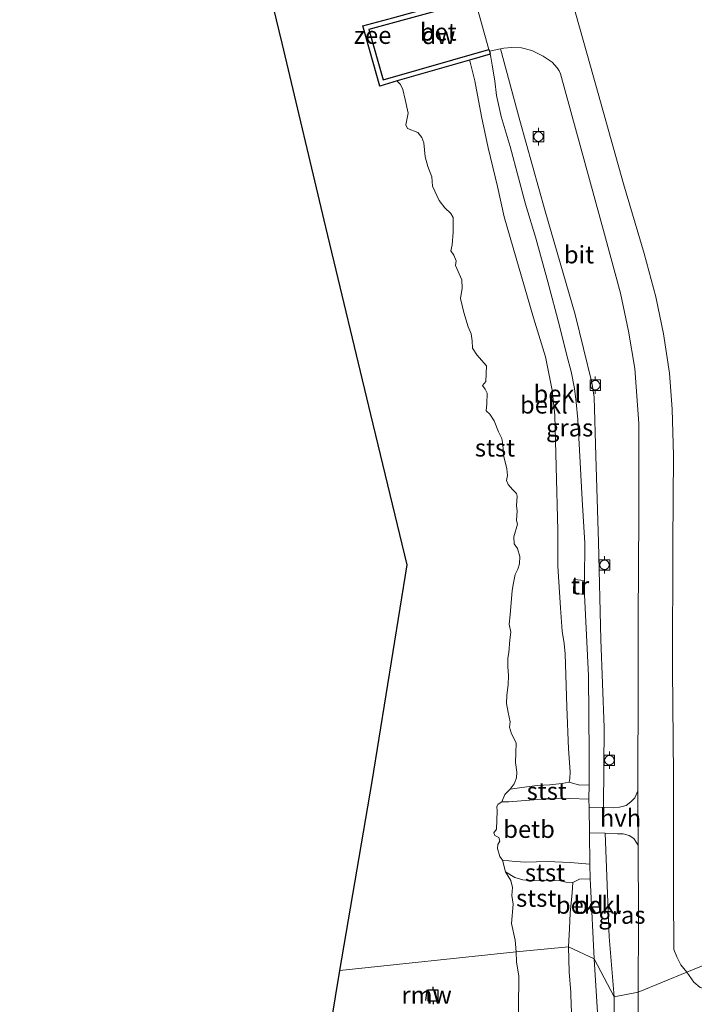
# Model space of a CAD drawing. Units: metres. Extents: x 149996 to 160007, y 562498 to 568751.
# Drawn here: x 151462 to 151559, y 565335 to 565476 of the extents above; entities that cross this region are included whole.
import ezdxf
from ezdxf.enums import TextEntityAlignment as Align

# ---------------------------------------------------------------- set-up
doc = ezdxf.new("R2010")
doc.units = ezdxf.units.M
doc.layers.get('0').update_dxf_attribs({"lineweight": 25})
for name, color, linetype in [('B-ME-GC-DAMWAND-GV-B6', 10, 'Continuous'), ('B-ME-KG-KADASTRAAL-OPNAMEDTMGRENS-L-B1', 10, 'Continuous'), ('B-ME-KW-REMMINGWERK-L-B1', 10, 'Continuous'), ('B-ME-VV-AFMEERCONSTRUCTIE-S-B1', 10, 'Continuous')]:
    doc.layers.add(name, color=color, linetype=linetype)
for name, color, linetype, lineweight in [('B-ME-GW-KRUINLIJN-L-B1', 93, 'Continuous', 18), ('B-ME-GW-TEENLIJN-L-B1', 93, 'Continuous', 18), ('B-ME-IE-GRASLAND-GV-B6', 93, 'Continuous', 18), ('B-ME-IE-GRONDWERKLIJN-GROND_INGERICHT-GV-B6', 253, 'Continuous', 18), ('B-ME-IE-HULPGEOMETRIE-L-B1', 53, 'Continuous', 18), ('B-ME-OB-BEKLEDING-GV-B6', 253, 'Continuous', 18), ('B-ME-OB-WATERLIJN-L-B1', 133, 'OB-WATERLIJN', 18), ('B-ME-OG-BEBOUWING-GV-B6', 173, 'Continuous', 18), ('B-ME-OG-WATER-GV-B6', 153, 'Continuous', 18), ('B-ME-VH-VERH_SOORT-BETON-OVERIG-GV-B6', 8, 'IE-TERREINAFSCHEIDING-NATUURLIJK-HOUTWAL', 18), ('B-ME-VH-VERH_SOORT-BITUMEN-GV-B6', 8, 'IE-TERREINAFSCHEIDING-NATUURLIJK-HOUTWAL', 18), ('B-ME-VH-VERH_SOORT-HALF_VERHARDING-GV-B6', 8, 'IE-TERREINAFSCHEIDING-NATUURLIJK-HOUTWAL', 18), ('B-ME-VV-BOLDER-S-B1', 213, 'Continuous', 18)]:
    doc.layers.add(name, color=color, linetype=linetype, lineweight=lineweight)
doc.styles.add('NLCS-ISO', font='NLCS-ISO.TTF')
doc.linetypes.add('IE-TERREINAFSCHEIDING-NATUURLIJK-HOUTWAL', pattern='A,7,-1.5,[67,NLCS.SHX,S=0.75,R=45,X=0,Y=0],-1.5,7,-1.5,[70,NLCS.SHX,S=0.75,R=0,X=0,Y=0],-1.5', length=20)
doc.linetypes.add('OB-WATERLIJN', pattern='A,10,[32,NLCS.SHX,S=2,R=0,X=0,Y=0],-12', length=22)

# ---------------------------------------------------------------- blocks, each defined once
blk = doc.blocks.new('meerpaal')
for p, q in [((-0.75, 0), (-1.25, 0)), ((0.75, 0.75), (-0.75, 0.75)), ((-0.75, 0.75), (-0.75, -0.75)), ((0.75, -0.75), (0.75, 0.75)), ((0.75, 0), (1.25, 0)), ((-0.75, -0.75), (0.75, -0.75))]:
    blk.add_line(p, q)
blk = doc.blocks.new('bolder')
for p, q in [((-0.75, 0), (-1.25, 0)), ((-0.75, 0.75), (-0.75, -0.75)), ((0.75, 0.75), (-0.75, 0.75)), ((0.75, -0.75), (0.75, 0.75)), ((0.75, 0), (1.25, 0)), ((-0.75, -0.75), (0.75, -0.75))]:
    blk.add_line(p, q)
blk.add_circle((0, 0), 0.673)

msp = doc.modelspace()

# ---------------------------------------------------------------- linework, layer by layer
at = {"layer": 'B-ME-GC-DAMWAND-GV-B6'}
msp.add_polyline3d([(151527.198, 565479.057, 2.075), (151511.977, 565474.9, 1.987), (151514.021, 565467.648, 1.964), (151529.191, 565472.027, 2.076), (151529.254, 565471.763, 2.076), (151529.354, 565471.348, 2.076), (151526.4018, 565470.4952, 1.329), (151516.0358, 565467.5013, -0.9), (151513.538, 565466.78, -0.9), (151511.111, 565475.389, -0.9), (151515.4247, 565476.5672, -0.9), (151524.3914, 565479.0161, 1.059), (151527.014, 565479.732, 2.075), (151527.137, 565479.28, 2.075), (151527.198, 565479.057, 2.075)], dxfattribs=at)
at = {"layer": 'B-ME-GW-KRUINLIJN-L-B1'}
for p, q in [((151543.74, 565352.28, 2.053), (151543.706, 565353.165, 2.051)), ((151544.26, 565341.707, 2.06), (151543.74, 565352.28, 2.053))]:
    msp.add_line(p, q, dxfattribs=at)
for points in [[(151542.857, 565395.915, 2.129), (151542.937, 565401.245, 2.219), (151542.55, 565407.511, 2.194), (151542.056, 565416.348, 2.09), (151541.911, 565418.968, 2.059), (151541.698, 565421.488, 2.099), (151541.424, 565423.433, 2.08), (151540.978, 565425.871, 2.027), (151540.323, 565428.165, 2.029), (151539.302, 565432.415, 2.057), (151537.635, 565438.704, 2.091), (151535.905, 565444.976, 2.144), (151534.412, 565449.843, 2.062), (151533.431, 565453.633, 2.039), (151532.234, 565458.128, 2.064), (151530.918, 565462.391, 2.042), (151530.278, 565465.417, 2.035), (151530.026, 565467.535, 2.049), (151529.645, 565469.766, 2.055), (151529.431, 565470.909, 2.015), (151529.354, 565471.348, 2.076)], [(151542.862, 565393.894, 2.148), (151543.459, 565382.268, 2.12), (151543.524, 565371.021, 2.07)], [(151543.706, 565353.165, 2.051), (151543.626, 565355.251, 1.968), (151543.577, 565359.72, 2.013), (151543.537, 565363.321, 1.99), (151543.497, 565364.563, 1.946), (151543.558, 565366.611, 2.055), (151543.524, 565371.021, 2.07)], [(151539.685, 565296.721, 2.227), (151540.962, 565302.514, 2.16), (151542.382, 565309.596, 2.16), (151544.277, 565316.642, 2.147), (151544.896, 565323.009, 2.147), (151544.872, 565331.691, 2.137), (151544.26, 565341.707, 2.06)]]:
    msp.add_polyline3d(points, dxfattribs=at)
at = {"layer": 'B-ME-GW-TEENLIJN-L-B1'}
for points in [[(151526.4018, 565470.4952, 1.329), (151526.4804, 565470.1897, 1.3286), (151527.1712, 565467.5041, 1.1971), (151528.1092, 565462.4237, 0.9883), (151529.0943, 565457.9018, 0.8041), (151530.4311, 565452.388, 0.7454), (151531.3563, 565448.0413, 0.7405), (151535.5807, 565433.5478, 0.6915), (151537.2713, 565427.9622, 0.6615), (151538.2318, 565423.1889, 0.6817), (151538.6073, 565419.5808, 0.5838), (151538.82, 565412.2625, 0.5495), (151539.0679, 565403.0676, 0.3269), (151539.043, 565399.9761, 0.332), (151539.0692, 565397.9821, 0.3171), (151539.4156, 565391.9749, 0.4569), (151539.6943, 565388.6525, 0.5054), (151539.9711, 565386.8721, 0.5544), (151540.1182, 565385.3917, 0.6523), (151540.3306, 565377.8216, 0.7062), (151540.5993, 565371.8057, 0.7258), (151540.8218, 565368.502, 0.7454), (151540.7533, 565367.5319, 0.7601), (151540.6573, 565366.9808, 0.8841), (151539.6295, 565366.8003, 0.7748), (151537.8929, 565366.6263, 0.7307), (151536.1104, 565366.511, 0.4165), (151534.6022, 565366.3161, -0.0087), (151533.5618, 565366.1779, -0.4793), (151532.2381, 565365.9903, -0.9)], [(151531.5707, 565354.1382, -0.9), (151532.9007, 565353.3394, -0.7604), (151534.0467, 565353.0177, -0.3804), (151535.3767, 565352.8516, -0.307), (151537.368, 565352.9814, 0.4324), (151538.3405, 565352.9035, 0.5793), (151539.491, 565352.842, 0.834), (151540.1939, 565352.6728, 0.8437), (151541.2034, 565352.6301, 0.9621)], [(151541.2034, 565352.6301, 0.9621), (151541.0921, 565351.1473, 0.878), (151540.8394, 565348.2247, 0.8242), (151540.7106, 565346.0235, 0.736), (151540.5903, 565343.4054, 0.736)], [(151540.5903, 565343.4054, 0.736), (151540.6629, 565339.8308, 0.545), (151540.8977, 565336.8755, 0.5205), (151540.949, 565334.8947, 0.5548), (151541.2127, 565331.6737, 0.6234), (151541.3106, 565329.786, 0.6724), (151541.359, 565328.5535, 0.6185), (151541.4123, 565326.8365, 0.5744), (151541.4501, 565324.7914, 0.6185), (151541.367, 565323.1704, 0.6038), (151540.958, 565321.5958, 0.5842), (151539.7598, 565317.3049, 0.1581), (151539.0319, 565315.556, 0.1337), (151538.5475, 565314.1541, 0.2071), (151538.1056, 565312.0851, 0.2169), (151537.786, 565310.8274, 0.1434), (151537.3939, 565309.6926, 0.0847), (151536.2516, 565305.9629, -0.3169), (151535.5946, 565304.2527, -0.361)]]:
    msp.add_polyline3d(points, dxfattribs=at)
at = {"layer": 'B-ME-IE-GRASLAND-GV-B6'}
for points in [[(151530.82, 565472.108, 2.105), (151531.312, 565472.203, 2.107), (151532.397, 565472.292, 2.081), (151533.838, 565472.256, 2.113), (151535.338, 565471.884, 2.183), (151536.955, 565471.055, 2.217), (151538.223, 565470.219, 2.22), (151538.944, 565469.404, 2.238), (151539.245, 565468.968, 2.238), (151539.44, 565468.526, 2.14), (151545.732, 565445.533, 2.223), (151548.032, 565437.102, 2.247), (151549.165, 565431.655, 2.297), (151550.072, 565426.297, 2.297), (151550.668, 565418.399, 2.293), (151550.637, 565405.228, 2.383), (151550.576, 565390.426, 2.568), (151550.566, 565379.665, 2.543), (151550.527, 565367.877, 2.557), (151550.536, 565365.78, 2.531), (151550.352, 565365.42, 2.534), (151550.08, 565364.765, 2.527), (151549.499, 565364.177, 2.517), (151548.856, 565363.682, 2.471), (151547.903, 565363.402, 2.386), (151546.983, 565363.324, 2.307), (151545.593, 565363.411, 2.306), (151545.685, 565374.861, 2.367), (151545.219, 565387.437, 2.359), (151544.884, 565401.397, 2.359), (151544.496, 565413.777, 2.333), (151544.256, 565422.198, 2.301), (151543.94, 565424.277, 2.296), (151541.548, 565434.037, 2.207), (151537.248, 565448.819, 2.215), (151533.594, 565461.821, 2.071), (151530.82, 565472.108, 2.105)], [(151547.136, 565336.229, 2.237), (151546.386, 565344.814, 2.367), (151545.843, 565359.694, 2.309), (151547.607, 565359.622, 2.321), (151548.436, 565359.578, 2.404), (151549.275, 565359.354, 2.472), (151549.925, 565358.91, 2.514), (151550.382, 565358.27, 2.506), (151550.572, 565357.962, 2.503), (151550.62, 565347.33, 2.516), (151550.573, 565336.914, 2.51), (151547.136, 565336.229, 2.237)], [(151547.1, 565328.82, 2.462), (151547.136, 565336.229, 2.237), (151550.573, 565336.914, 2.51), (151550.548, 565328.392, 2.6)]]:
    msp.add_polyline3d(points, dxfattribs=at)
at = {"layer": 'B-ME-IE-GRONDWERKLIJN-GROND_INGERICHT-GV-B6'}
for points in [[(151631.474, 565370.094, 2.526), (151557.513, 565339.786, 2.537), (151556.661, 565340.837, 2.547), (151556.1, 565341.98, 2.616), (151555.679, 565342.998, 2.623), (151555.615, 565351.201, 2.592), (151555.61, 565367.96, 2.595), (151555.476, 565383.203, 2.538), (151555.548, 565401.269, 2.49), (151555.622, 565413.814, 2.403), (151555.455, 565420.443, 2.383), (151555.045, 565425.605, 2.337), (151554.203, 565431.272, 2.31), (151553.104, 565436.587, 2.253), (151551.401, 565442.762, 2.217), (151548.451, 565452.754, 2.223), (151543.738, 565469.63, 2.183), (151536.464, 565495.404, 2.193)], [(151559.426, 565337.568, 2.612), (151558.539, 565338.333, 2.611), (151557.513, 565339.786, 2.537), (151631.474, 565370.094, 2.526)]]:
    msp.add_polyline3d(points, dxfattribs=at)
at = {"layer": 'B-ME-IE-HULPGEOMETRIE-L-B1'}
msp.add_polyline3d([(151951.4954, 565696.0256, -0.9), (151943.4171, 565685.7908, -0.9), (151710.3687, 565390.5298, 0.0554), (151708.626, 565387.6412, 0.3738), (151706.777, 565382.019, 1.83), (151698.122, 565389.427, 1.94), (151660.449, 565376.21, 2.652), (151653.021, 565372.891, 2.52), (151635.099, 565380.797, 2.555), (151630.31, 565381.436, 3.923), (151630.799, 565377.208, 3.961), (151631.474, 565370.094, 2.526), (151557.513, 565339.786, 2.537), (151550.573, 565336.914, 2.51), (151547.136, 565336.229, 2.237), (151544.26, 565341.707, 2.06), (151540.5903, 565343.4054, 0.736), (151533.0689, 565342.6791, -0.9), (151507.824, 565340.011, -0.9)], dxfattribs=at)
at = {"layer": 'B-ME-KG-KADASTRAAL-OPNAMEDTMGRENS-L-B1'}
for points in [[(151507.824, 565340.011, -0.9), (151512.464, 565367.108, -0.9), (151517.444, 565398.175, -0.9), (151512.243, 565419.7, -0.9), (151505.797, 565446.569, -0.9), (151499.567, 565472.907, -0.9), (151487.993, 565520.542, -0.9), (151482.217, 565544.092, -0.9), (151475.586, 565571.294, -0.9), (151468.988, 565599.409, -0.9), (151462.419, 565627.23, -0.9)], [(151438.074, 565336.024, -0.9), (151461.484, 565305.579, -0.9), (151503.404, 565313.289, -0.9), (151507.824, 565340.011, -0.9)]]:
    msp.add_polyline3d(points, dxfattribs=at)
at = {"layer": 'B-ME-KW-REMMINGWERK-L-B1'}
msp.add_line((151520.145, 565335.735, 4.166), (151520.349, 565337.257, 4.082), dxfattribs=at)
at = {"layer": 'B-ME-OB-BEKLEDING-GV-B6'}
for points in [[(151543.497, 565364.563, 1.946), (151543.558, 565366.611, 2.055), (151543.524, 565371.021, 2.07), (151543.459, 565382.268, 2.12), (151542.862, 565393.894, 2.148), (151542.857, 565395.915, 2.129), (151542.937, 565401.245, 2.219), (151542.55, 565407.511, 2.194), (151542.056, 565416.348, 2.09), (151541.911, 565418.968, 2.059), (151541.698, 565421.488, 2.099), (151541.424, 565423.433, 2.08), (151540.978, 565425.871, 2.027), (151540.323, 565428.165, 2.029), (151539.302, 565432.415, 2.057), (151537.635, 565438.704, 2.091), (151535.905, 565444.976, 2.144), (151534.412, 565449.843, 2.062), (151533.431, 565453.633, 2.039), (151532.234, 565458.128, 2.064), (151530.918, 565462.391, 2.042), (151530.278, 565465.417, 2.035), (151530.026, 565467.535, 2.049), (151529.645, 565469.766, 2.055), (151529.431, 565470.909, 2.015), (151529.354, 565471.348, 2.076), (151529.254, 565471.763, 2.076), (151530.82, 565472.108, 2.105), (151533.594, 565461.821, 2.071), (151537.248, 565448.819, 2.215), (151541.548, 565434.037, 2.207), (151543.94, 565424.277, 2.296), (151544.256, 565422.198, 2.301), (151544.496, 565413.777, 2.333), (151544.884, 565401.397, 2.359), (151545.219, 565387.437, 2.359), (151545.685, 565374.861, 2.367), (151545.593, 565363.411, 2.306), (151543.537, 565363.321, 1.99), (151543.497, 565364.563, 1.946)], [(151526.4804, 565470.1897, 1.3286), (151527.1712, 565467.5041, 1.1971), (151528.1092, 565462.4237, 0.9883), (151529.0943, 565457.9018, 0.8041), (151530.4311, 565452.388, 0.7454), (151531.3563, 565448.0413, 0.7405), (151535.5807, 565433.5478, 0.6915), (151537.2713, 565427.9622, 0.6615), (151538.2318, 565423.1889, 0.6817), (151538.6073, 565419.5808, 0.5838), (151538.82, 565412.2625, 0.5495), (151539.0679, 565403.0676, 0.3269), (151539.043, 565399.9761, 0.332), (151539.0692, 565397.9821, 0.3171), (151539.4156, 565391.9749, 0.4569), (151539.6943, 565388.6525, 0.5054), (151539.9711, 565386.8721, 0.5544), (151540.1182, 565385.3917, 0.6523), (151540.3306, 565377.8216, 0.7062), (151540.5993, 565371.8057, 0.7258), (151540.8218, 565368.502, 0.7454), (151540.7533, 565367.5319, 0.7601), (151540.6573, 565366.9808, 0.8841), (151539.6295, 565366.8003, 0.7748), (151537.8929, 565366.6263, 0.7307), (151536.1104, 565366.511, 0.4165), (151534.6022, 565366.3161, -0.0087), (151533.5618, 565366.1779, -0.4793), (151532.2381, 565365.9903, -0.9), (151532.8049, 565366.742, -0.9), (151533.1189, 565367.6254, -0.9), (151533.1777, 565368.414, -0.9), (151533.005, 565369.8434, -0.9), (151533.0121, 565371.2042, -0.9), (151533.1022, 565372.6303, -0.9), (151532.4186, 565373.911, -0.9), (151532.1185, 565374.8936, -0.9), (151532.2347, 565375.6689, -0.9), (151531.9328, 565377.0029, -0.9), (151531.7184, 565378.2571, -0.9), (151531.7692, 565379.47, -0.9), (151531.944, 565380.9362, -0.9), (151531.9639, 565382.2772, -0.9), (151531.8694, 565383.5549, -0.9), (151531.8734, 565384.7993, -0.9), (151532.0366, 565385.5715, -0.9), (151532.1623, 565387.4127, -0.9), (151532.3113, 565388.5151, -0.9), (151532.0667, 565389.6689, -0.9), (151532.2462, 565390.9694, -0.9), (151532.5189, 565394.452, -0.9), (151532.7071, 565395.5518, -0.9), (151532.9347, 565396.7466, -0.9), (151533.3439, 565397.5213, -0.9), (151533.5494, 565398.2891, -0.9), (151533.5887, 565399.3294, -0.9), (151533.2761, 565400.4783, -0.9), (151532.7907, 565401.1865, -0.9), (151532.7661, 565402.1665, -0.9), (151533.2844, 565403.9895, -0.9), (151533.1193, 565404.5141, -0.9), (151533.2144, 565405.8722, -0.9), (151533.1228, 565406.6266, -0.9), (151533.2239, 565407.9811, -0.9), (151533.124, 565408.3738, -0.9), (151532.5405, 565408.9562, -0.9), (151531.9289, 565409.6854, -0.9), (151531.7045, 565410.2202, -0.9), (151531.8619, 565410.9754, -0.9), (151531.7333, 565411.9309, -0.9), (151531.2714, 565413.868, -0.9), (151531.1654, 565415.3765, -0.9), (151531.0237, 565416.254, -0.9), (151530.5573, 565417.224, -0.9), (151529.911, 565418.8047, -0.9), (151529.3008, 565419.745, -0.9), (151528.8049, 565420.2475, -0.9), (151528.8911, 565421.2359, -0.9), (151528.9434, 565422.7779, -0.9), (151528.6651, 565423.3321, -0.9), (151528.2411, 565423.874, -0.9), (151528.7468, 565424.4169, -0.9), (151528.8318, 565426.6895, -0.9), (151527.4682, 565428.2628, -0.9), (151526.8439, 565429.2275, -0.9), (151526.7643, 565430.2805, -0.9), (151526.617, 565431.2388, -0.9), (151526.1886, 565432.2587, -0.9), (151525.6066, 565434.3012, -0.9), (151525.1224, 565436.3437, -0.9), (151525.3411, 565437.8094, -0.9), (151525.3156, 565439.01, -0.9), (151524.4121, 565441.0321, -0.9), (151524.5018, 565441.7173, -0.9), (151524.1414, 565442.5182, -0.9), (151523.7071, 565443.1503, -0.9), (151523.9052, 565444.0005, -0.9), (151524.0665, 565445.8501, -0.9), (151524.0651, 565447.9169, -0.9), (151523.7397, 565448.5262, -0.9), (151522.883, 565449.3353, -0.9), (151522.0487, 565450.3716, -0.9), (151521.1018, 565452.4312, -0.9), (151520.9893, 565453.7762, -0.9), (151520.4151, 565455.2518, -0.9), (151520.0487, 565456.6226, -0.9), (151519.8777, 565458.6292, -0.9), (151519.5909, 565459.3954, -0.9), (151518.9761, 565460.1164, -0.9), (151517.5277, 565460.6794, -0.9), (151517.259, 565461.211, -0.9), (151517.5941, 565462.8696, -0.9), (151517.1832, 565464.849, -0.9), (151516.8292, 565466.29, -0.9), (151516.5011, 565466.9784, -0.9), (151516.1244, 565467.4017, -0.9), (151516.0358, 565467.5013, -0.9), (151526.4018, 565470.4952, 1.329), (151526.4804, 565470.1897, 1.3286)], [(151529.431, 565470.909, 2.015), (151529.645, 565469.766, 2.055), (151530.026, 565467.535, 2.049), (151530.278, 565465.417, 2.035), (151530.918, 565462.391, 2.042), (151532.234, 565458.128, 2.064), (151533.431, 565453.633, 2.039), (151534.412, 565449.843, 2.062), (151535.905, 565444.976, 2.144), (151537.635, 565438.704, 2.091), (151539.302, 565432.415, 2.057), (151540.323, 565428.165, 2.029), (151540.978, 565425.871, 2.027), (151541.424, 565423.433, 2.08), (151541.698, 565421.488, 2.099), (151541.911, 565418.968, 2.059), (151542.056, 565416.348, 2.09), (151542.55, 565407.511, 2.194), (151542.937, 565401.245, 2.219), (151542.857, 565395.915, 2.129), (151541.323, 565396.04, 1.408), (151541.317, 565394.088, 1.491), (151542.862, 565393.894, 2.148), (151543.459, 565382.268, 2.12), (151543.524, 565371.021, 2.07), (151543.558, 565366.611, 2.055), (151542.165, 565366.584, 1.6026), (151540.6573, 565366.9808, 0.8841), (151540.7533, 565367.5319, 0.7601), (151540.8218, 565368.502, 0.7454), (151540.5993, 565371.8057, 0.7258), (151540.3306, 565377.8216, 0.7062), (151540.1182, 565385.3917, 0.6523), (151539.9711, 565386.8721, 0.5544), (151539.6943, 565388.6525, 0.5054), (151539.4156, 565391.9749, 0.4569), (151539.0692, 565397.9821, 0.3171), (151539.043, 565399.9761, 0.332), (151539.0679, 565403.0676, 0.3269), (151538.82, 565412.2625, 0.5495), (151538.6073, 565419.5808, 0.5838), (151538.2318, 565423.1889, 0.6817), (151537.2713, 565427.9622, 0.6615), (151535.5807, 565433.5478, 0.6915), (151531.3563, 565448.0413, 0.7405), (151530.4311, 565452.388, 0.7454), (151529.0943, 565457.9018, 0.8041), (151528.1092, 565462.4237, 0.9883), (151527.1712, 565467.5041, 1.1971), (151526.4804, 565470.1897, 1.3286), (151526.4018, 565470.4952, 1.329), (151529.354, 565471.348, 2.076), (151529.431, 565470.909, 2.015)], [(151542.165, 565366.584, 1.6026), (151543.558, 565366.611, 2.055), (151543.497, 565364.563, 1.946), (151540.766, 565364.667, 1.54), (151538.151, 565364.597, 1.062), (151537.401, 565364.624, 1), (151532.0428, 565364.1991, -0.6156), (151531.0189, 565364.1951, -0.9), (151531.4512, 565365.2455, -0.9), (151532.2381, 565365.9903, -0.9), (151533.5618, 565366.1779, -0.4793), (151534.6022, 565366.3161, -0.0087), (151536.1104, 565366.511, 0.4165), (151537.8929, 565366.6263, 0.7307), (151539.6295, 565366.8003, 0.7748), (151540.6573, 565366.9808, 0.8841), (151542.165, 565366.584, 1.6026)], [(151543.497, 565364.563, 1.946), (151543.537, 565363.321, 1.99), (151543.577, 565359.72, 2.013), (151543.626, 565355.251, 1.968), (151540.83, 565355.475, 1.619), (151537.528, 565355.648, 1), (151534.4636, 565355.529, 0.1276), (151532.9469, 565355.6315, -0.1732), (151531.1247, 565355.8174, -0.9), (151530.7627, 565356.3677, -0.9), (151530.3916, 565357.5142, -0.9), (151530.445, 565358.0573, -0.9), (151530.7438, 565358.5463, -0.9), (151530.5774, 565359.0757, -0.9), (151530.0494, 565359.3566, -0.9), (151529.8645, 565359.7502, -0.9), (151530.2858, 565360.2815, -0.9), (151530.3512, 565362.8263, -0.9), (151530.3091, 565363.5191, -0.9), (151530.4917, 565363.8725, -0.9), (151531.0189, 565364.1951, -0.9), (151532.0428, 565364.1991, -0.6156), (151537.401, 565364.624, 1), (151538.151, 565364.597, 1.062), (151540.766, 565364.667, 1.54), (151543.497, 565364.563, 1.946)], [(151544.26, 565341.707, 2.06), (151543.74, 565352.28, 2.053), (151543.706, 565353.165, 2.051), (151543.626, 565355.251, 1.968), (151543.577, 565359.72, 2.013), (151545.843, 565359.694, 2.309), (151546.386, 565344.814, 2.367), (151547.136, 565336.229, 2.237), (151544.26, 565341.707, 2.06)], [(151532.9469, 565355.6315, -0.1732), (151534.4636, 565355.529, 0.1276), (151537.528, 565355.648, 1), (151540.83, 565355.475, 1.619), (151543.626, 565355.251, 1.968), (151543.706, 565353.165, 2.051), (151542.1361, 565353.1072, 1.4545), (151541.2034, 565352.6301, 0.9621), (151540.1939, 565352.6728, 0.8437), (151539.491, 565352.842, 0.834), (151538.3405, 565352.9035, 0.5793), (151537.368, 565352.9814, 0.4324), (151535.3767, 565352.8516, -0.307), (151534.0467, 565353.0177, -0.3804), (151532.9007, 565353.3394, -0.7604), (151531.5707, 565354.1382, -0.9), (151531.1247, 565355.8174, -0.9), (151532.9469, 565355.6315, -0.1732)], [(151532.9007, 565353.3394, -0.7604), (151534.0467, 565353.0177, -0.3804), (151535.3767, 565352.8516, -0.307), (151537.368, 565352.9814, 0.4324), (151538.3405, 565352.9035, 0.5793), (151539.491, 565352.842, 0.834), (151540.1939, 565352.6728, 0.8437), (151541.2034, 565352.6301, 0.9621), (151541.0921, 565351.1473, 0.878), (151540.8394, 565348.2247, 0.8242), (151540.7106, 565346.0235, 0.736), (151540.5903, 565343.4054, 0.736), (151533.0689, 565342.6791, -0.9), (151532.9309, 565344.3693, -0.9), (151532.3975, 565346.7476, -0.9), (151532.6504, 565349.5289, -0.9), (151532.4853, 565350.742, -0.9), (151532.5358, 565351.9265, -0.9), (151532.3335, 565352.8884, -0.9), (151531.5707, 565354.1382, -0.9), (151532.9007, 565353.3394, -0.7604)], [(151543.74, 565352.28, 2.053), (151544.26, 565341.707, 2.06), (151540.5903, 565343.4054, 0.736), (151540.7106, 565346.0235, 0.736), (151540.8394, 565348.2247, 0.8242), (151541.0921, 565351.1473, 0.878), (151541.2034, 565352.6301, 0.9621), (151542.1361, 565353.1072, 1.4545), (151543.706, 565353.165, 2.051), (151543.74, 565352.28, 2.053)], [(151533.3484, 565329.9746, -0.9), (151533.4523, 565339.1828, -0.9), (151533.1511, 565341.262, -0.9), (151533.0689, 565342.6791, -0.9), (151540.5903, 565343.4054, 0.736), (151540.6629, 565339.8308, 0.545)], [(151540.949, 565334.8947, 0.5548), (151540.8977, 565336.8755, 0.5205), (151540.6629, 565339.8308, 0.545), (151540.5903, 565343.4054, 0.736), (151544.26, 565341.707, 2.06), (151544.872, 565331.691, 2.137)], [(151544.807, 565302.571, 2.496), (151542.898, 565300.698, 2.582), (151540.709, 565298.138, 2.375), (151539.685, 565296.721, 2.227), (151540.962, 565302.514, 2.16), (151542.382, 565309.596, 2.16), (151544.277, 565316.642, 2.147), (151544.896, 565323.009, 2.147), (151544.872, 565331.691, 2.137), (151544.26, 565341.707, 2.06), (151547.136, 565336.229, 2.237), (151547.1, 565328.82, 2.462), (151546.798, 565320.507, 2.487), (151546.087, 565315.689, 2.537), (151544.822, 565310.888, 2.487), (151543.028, 565303.474, 2.437), (151544.807, 565302.571, 2.496)], [(151540.6629, 565339.8308, 0.545), (151540.8977, 565336.8755, 0.5205), (151540.949, 565334.8947, 0.5548)]]:
    msp.add_polyline3d(points, dxfattribs=at)
at = {"layer": 'B-ME-OB-WATERLIJN-L-B1'}
for points in [[(151515.4247, 565476.5672, -0.9), (151511.111, 565475.389, -0.9), (151513.538, 565466.78, -0.9), (151516.0358, 565467.5013, -0.9)], [(151533.0689, 565342.6791, -0.9), (151532.9309, 565344.3693, -0.9), (151532.3975, 565346.7476, -0.9), (151532.6504, 565349.5289, -0.9), (151532.4853, 565350.742, -0.9), (151532.5358, 565351.9265, -0.9), (151532.3335, 565352.8884, -0.9), (151531.5707, 565354.1382, -0.9), (151531.1247, 565355.8174, -0.9), (151530.7627, 565356.3677, -0.9), (151530.3916, 565357.5142, -0.9), (151530.445, 565358.0573, -0.9), (151530.7438, 565358.5463, -0.9), (151530.5774, 565359.0757, -0.9), (151530.0494, 565359.3566, -0.9), (151529.8645, 565359.7502, -0.9), (151530.2858, 565360.2815, -0.9), (151530.3512, 565362.8263, -0.9), (151530.3091, 565363.5191, -0.9), (151530.4917, 565363.8725, -0.9), (151531.0189, 565364.1951, -0.9), (151531.4512, 565365.2455, -0.9), (151532.2381, 565365.9903, -0.9), (151532.8049, 565366.742, -0.9), (151533.1189, 565367.6254, -0.9), (151533.1777, 565368.414, -0.9), (151533.005, 565369.8434, -0.9), (151533.0121, 565371.2042, -0.9), (151533.1022, 565372.6303, -0.9), (151532.4186, 565373.911, -0.9), (151532.1185, 565374.8936, -0.9), (151532.2347, 565375.6689, -0.9), (151531.9328, 565377.0029, -0.9), (151531.7184, 565378.2571, -0.9), (151531.7692, 565379.47, -0.9), (151531.944, 565380.9362, -0.9), (151531.9639, 565382.2772, -0.9), (151531.8694, 565383.5549, -0.9), (151531.8734, 565384.7993, -0.9), (151532.0366, 565385.5715, -0.9), (151532.1623, 565387.4127, -0.9), (151532.3113, 565388.5151, -0.9), (151532.0667, 565389.6689, -0.9), (151532.2462, 565390.9694, -0.9), (151532.5189, 565394.452, -0.9), (151532.7071, 565395.5518, -0.9), (151532.9347, 565396.7466, -0.9), (151533.3439, 565397.5213, -0.9), (151533.5494, 565398.2891, -0.9), (151533.5887, 565399.3294, -0.9), (151533.2761, 565400.4783, -0.9), (151532.7907, 565401.1865, -0.9), (151532.7661, 565402.1665, -0.9), (151533.2844, 565403.9895, -0.9), (151533.1193, 565404.5141, -0.9), (151533.2144, 565405.8722, -0.9), (151533.1228, 565406.6266, -0.9), (151533.2239, 565407.9811, -0.9), (151533.124, 565408.3738, -0.9), (151532.5405, 565408.9562, -0.9), (151531.9289, 565409.6854, -0.9), (151531.7045, 565410.2202, -0.9), (151531.8619, 565410.9754, -0.9), (151531.7333, 565411.9309, -0.9), (151531.2714, 565413.868, -0.9), (151531.1654, 565415.3765, -0.9), (151531.0237, 565416.254, -0.9), (151530.5573, 565417.224, -0.9), (151529.911, 565418.8047, -0.9), (151529.3008, 565419.745, -0.9), (151528.8049, 565420.2475, -0.9), (151528.8911, 565421.2359, -0.9), (151528.9434, 565422.7779, -0.9), (151528.6651, 565423.3321, -0.9), (151528.2411, 565423.874, -0.9), (151528.7468, 565424.4169, -0.9), (151528.8318, 565426.6895, -0.9), (151527.4682, 565428.2628, -0.9), (151526.8439, 565429.2275, -0.9), (151526.7643, 565430.2805, -0.9), (151526.617, 565431.2388, -0.9), (151526.1886, 565432.2587, -0.9), (151525.6066, 565434.3012, -0.9), (151525.1224, 565436.3437, -0.9), (151525.3411, 565437.8094, -0.9), (151525.3156, 565439.01, -0.9), (151524.4121, 565441.0321, -0.9), (151524.5018, 565441.7173, -0.9), (151524.1414, 565442.5182, -0.9), (151523.7071, 565443.1503, -0.9), (151523.9052, 565444.0005, -0.9), (151524.0665, 565445.8501, -0.9), (151524.0651, 565447.9169, -0.9), (151523.7397, 565448.5262, -0.9), (151522.883, 565449.3353, -0.9), (151522.0487, 565450.3716, -0.9), (151521.1018, 565452.4312, -0.9), (151520.9893, 565453.7762, -0.9), (151520.4151, 565455.2518, -0.9), (151520.0487, 565456.6226, -0.9), (151519.8777, 565458.6292, -0.9), (151519.5909, 565459.3954, -0.9), (151518.9761, 565460.1164, -0.9), (151517.5277, 565460.6794, -0.9), (151517.259, 565461.211, -0.9), (151517.5941, 565462.8696, -0.9), (151517.1832, 565464.849, -0.9), (151516.8292, 565466.29, -0.9), (151516.5011, 565466.9784, -0.9), (151516.1244, 565467.4017, -0.9), (151516.0358, 565467.5013, -0.9)], [(151533.3484, 565329.9746, -0.9), (151533.4523, 565339.1828, -0.9), (151533.1511, 565341.262, -0.9), (151533.0689, 565342.6791, -0.9)]]:
    msp.add_polyline3d(points, dxfattribs=at)
at = {"layer": 'B-ME-OG-BEBOUWING-GV-B6'}
msp.add_polyline3d([(151542.857, 565395.915, 2.129), (151542.862, 565393.894, 2.148), (151541.317, 565394.088, 1.491), (151541.323, 565396.04, 1.408), (151542.857, 565395.915, 2.129)], dxfattribs=at)
at = {"layer": 'B-ME-OG-WATER-GV-B6'}
for points in [[(151515.4247, 565476.5672, -0.9), (151511.111, 565475.389, -0.9), (151513.538, 565466.78, -0.9), (151516.0358, 565467.5013, -0.9), (151516.1244, 565467.4017, -0.9), (151516.5011, 565466.9784, -0.9), (151516.8292, 565466.29, -0.9), (151517.1832, 565464.849, -0.9), (151517.5941, 565462.8696, -0.9), (151517.259, 565461.211, -0.9), (151517.5277, 565460.6794, -0.9), (151518.9761, 565460.1164, -0.9), (151519.5909, 565459.3954, -0.9), (151519.8777, 565458.6292, -0.9), (151520.0487, 565456.6226, -0.9), (151520.4151, 565455.2518, -0.9), (151520.9893, 565453.7762, -0.9), (151521.1018, 565452.4312, -0.9), (151522.0487, 565450.3716, -0.9), (151522.883, 565449.3353, -0.9), (151523.7397, 565448.5262, -0.9), (151524.0651, 565447.9169, -0.9), (151524.0665, 565445.8501, -0.9), (151523.9052, 565444.0005, -0.9), (151523.7071, 565443.1503, -0.9), (151524.1414, 565442.5182, -0.9), (151524.5018, 565441.7173, -0.9), (151524.4121, 565441.0321, -0.9), (151525.3156, 565439.01, -0.9), (151525.3411, 565437.8094, -0.9), (151525.1224, 565436.3437, -0.9), (151525.6066, 565434.3012, -0.9), (151526.1886, 565432.2587, -0.9), (151526.617, 565431.2388, -0.9), (151526.7643, 565430.2805, -0.9), (151526.8439, 565429.2275, -0.9), (151527.4682, 565428.2628, -0.9), (151528.8318, 565426.6895, -0.9), (151528.7468, 565424.4169, -0.9), (151528.2411, 565423.874, -0.9), (151528.6651, 565423.3321, -0.9), (151528.9434, 565422.7779, -0.9), (151528.8911, 565421.2359, -0.9), (151528.8049, 565420.2475, -0.9), (151529.3008, 565419.745, -0.9), (151529.911, 565418.8047, -0.9), (151530.5573, 565417.224, -0.9), (151531.0237, 565416.254, -0.9), (151531.1654, 565415.3765, -0.9), (151531.2714, 565413.868, -0.9), (151531.7333, 565411.9309, -0.9), (151531.8619, 565410.9754, -0.9), (151531.7045, 565410.2202, -0.9), (151531.9289, 565409.6854, -0.9), (151532.5405, 565408.9562, -0.9), (151533.124, 565408.3738, -0.9), (151533.2239, 565407.9811, -0.9), (151533.1228, 565406.6266, -0.9), (151533.2144, 565405.8722, -0.9), (151533.1193, 565404.5141, -0.9), (151533.2844, 565403.9895, -0.9), (151532.7661, 565402.1665, -0.9), (151532.7907, 565401.1865, -0.9), (151533.2761, 565400.4783, -0.9), (151533.5887, 565399.3294, -0.9), (151533.5494, 565398.2891, -0.9), (151533.3439, 565397.5213, -0.9), (151532.9347, 565396.7466, -0.9), (151532.7071, 565395.5518, -0.9), (151532.5189, 565394.452, -0.9), (151532.2462, 565390.9694, -0.9), (151532.0667, 565389.6689, -0.9), (151532.3113, 565388.5151, -0.9), (151532.1623, 565387.4127, -0.9), (151532.0366, 565385.5715, -0.9), (151531.8734, 565384.7993, -0.9), (151531.8694, 565383.5549, -0.9), (151531.9639, 565382.2772, -0.9), (151531.944, 565380.9362, -0.9), (151531.7692, 565379.47, -0.9), (151531.7184, 565378.2571, -0.9), (151531.9328, 565377.0029, -0.9), (151532.2347, 565375.6689, -0.9), (151532.1185, 565374.8936, -0.9), (151532.4186, 565373.911, -0.9), (151533.1022, 565372.6303, -0.9), (151533.0121, 565371.2042, -0.9), (151533.005, 565369.8434, -0.9), (151533.1777, 565368.414, -0.9), (151533.1189, 565367.6254, -0.9), (151532.8049, 565366.742, -0.9), (151532.2381, 565365.9903, -0.9), (151531.4512, 565365.2455, -0.9), (151531.0189, 565364.1951, -0.9), (151530.4917, 565363.8725, -0.9), (151530.3091, 565363.5191, -0.9), (151530.3512, 565362.8263, -0.9), (151530.2858, 565360.2815, -0.9), (151529.8645, 565359.7502, -0.9), (151530.0494, 565359.3566, -0.9), (151530.5774, 565359.0757, -0.9), (151530.7438, 565358.5463, -0.9), (151530.445, 565358.0573, -0.9), (151530.3916, 565357.5142, -0.9), (151530.7627, 565356.3677, -0.9), (151531.1247, 565355.8174, -0.9), (151531.5707, 565354.1382, -0.9), (151532.3335, 565352.8884, -0.9), (151532.5358, 565351.9265, -0.9), (151532.4853, 565350.742, -0.9), (151532.6504, 565349.5289, -0.9), (151532.3975, 565346.7476, -0.9), (151532.9309, 565344.3693, -0.9), (151533.0689, 565342.6791, -0.9), (151507.824, 565340.011, -0.9), (151512.464, 565367.108, -0.9), (151517.444, 565398.175, -0.9), (151512.243, 565419.7, -0.9), (151505.797, 565446.569, -0.9), (151499.567, 565472.907, -0.9), (151487.993, 565520.542, -0.9)], [(151503.404, 565313.289, -0.9), (151507.824, 565340.011, -0.9), (151533.0689, 565342.6791, -0.9), (151533.1511, 565341.262, -0.9), (151533.4523, 565339.1828, -0.9), (151533.3484, 565329.9746, -0.9)]]:
    msp.add_polyline3d(points, dxfattribs=at)
at = {"layer": 'B-ME-VH-VERH_SOORT-BETON-OVERIG-GV-B6'}
msp.add_polyline3d([(151527.198, 565479.057, 2.075), (151529.191, 565472.027, 2.076), (151514.021, 565467.648, 1.964), (151511.977, 565474.9, 1.987), (151527.198, 565479.057, 2.075)], dxfattribs=at)
at = {"layer": 'B-ME-VH-VERH_SOORT-BITUMEN-GV-B6'}
for points in [[(151536.464, 565495.404, 2.193), (151543.738, 565469.63, 2.183), (151548.451, 565452.754, 2.223), (151551.401, 565442.762, 2.217), (151553.104, 565436.587, 2.253), (151554.203, 565431.272, 2.31), (151555.045, 565425.605, 2.337), (151555.455, 565420.443, 2.383), (151555.622, 565413.814, 2.403), (151555.548, 565401.269, 2.49), (151555.476, 565383.203, 2.538), (151555.61, 565367.96, 2.595), (151555.615, 565351.201, 2.592), (151555.679, 565342.998, 2.623), (151556.1, 565341.98, 2.616), (151556.661, 565340.837, 2.547), (151557.513, 565339.786, 2.537), (151550.573, 565336.914, 2.51), (151550.62, 565347.33, 2.516), (151550.572, 565357.962, 2.503), (151550.536, 565365.78, 2.531), (151550.527, 565367.877, 2.557), (151550.566, 565379.665, 2.543), (151550.576, 565390.426, 2.568), (151550.637, 565405.228, 2.383), (151550.668, 565418.399, 2.293), (151550.072, 565426.297, 2.297), (151549.165, 565431.655, 2.297), (151548.032, 565437.102, 2.247), (151545.732, 565445.533, 2.223), (151539.44, 565468.526, 2.14), (151539.245, 565468.968, 2.238), (151538.944, 565469.404, 2.238), (151538.223, 565470.219, 2.22), (151536.955, 565471.055, 2.217), (151535.338, 565471.884, 2.183), (151533.838, 565472.256, 2.113), (151532.397, 565472.292, 2.081), (151531.312, 565472.203, 2.107), (151530.82, 565472.108, 2.105), (151529.254, 565471.763, 2.076), (151529.191, 565472.027, 2.076), (151527.198, 565479.057, 2.075)], [(151550.548, 565328.392, 2.6), (151550.573, 565336.914, 2.51), (151557.513, 565339.786, 2.537), (151558.539, 565338.333, 2.611), (151559.426, 565337.568, 2.612), (151560.401, 565337.355, 2.612), (151562.131, 565337.452, 2.56), (151569.724, 565338.104, 2.565), (151577.743, 565338.984, 2.576), (151584.858, 565340.038, 2.574), (151593.842, 565341.803, 2.575), (151603.243, 565343.219, 2.562), (151611.28, 565344.244, 2.587), (151613.908, 565344.681, 2.575), (151616.543, 565344.85, 2.552), (151619.484, 565344.931, 2.551), (151623.168, 565344.955, 2.555), (151625.448, 565344.765, 2.553), (151634.644, 565343.462, 2.719), (151641.76, 565342.384, 2.743), (151649.67, 565341.112, 2.853)]]:
    msp.add_polyline3d(points, dxfattribs=at)
at = {"layer": 'B-ME-VH-VERH_SOORT-HALF_VERHARDING-GV-B6'}
msp.add_polyline3d([(151545.593, 565363.411, 2.306), (151546.983, 565363.324, 2.307), (151547.903, 565363.402, 2.386), (151548.856, 565363.682, 2.471), (151549.499, 565364.177, 2.517), (151550.08, 565364.765, 2.527), (151550.352, 565365.42, 2.534), (151550.536, 565365.78, 2.531), (151550.572, 565357.962, 2.503), (151550.382, 565358.27, 2.506), (151549.925, 565358.91, 2.514), (151549.275, 565359.354, 2.472), (151548.436, 565359.578, 2.404), (151547.607, 565359.622, 2.321), (151545.843, 565359.694, 2.309), (151543.577, 565359.72, 2.013), (151543.537, 565363.321, 1.99), (151545.593, 565363.411, 2.306)], dxfattribs=at)

# ---------------------------------------------------------------- block references
at = {"layer": 'B-ME-VV-AFMEERCONSTRUCTIE-S-B1', "rotation": 90}
msp.add_blockref('meerpaal', (151521.172, 565336.424, 4.252), dxfattribs=at)
at = {"layer": 'B-ME-VV-BOLDER-S-B1', "rotation": 90}
for p in [(151536.282, 565459.521, 2.58), (151544.423, 565423.896, 2.543), (151545.745, 565398.143, 3.193), (151546.434, 565370.144, 3.16)]:
    msp.add_blockref('bolder', p, dxfattribs=at)

# ---------------------------------------------------------------- texts
at = {"layer": 'B-ME-GC-DAMWAND-GV-B6', "ltscale": 0.2, "style": 'NLCS-ISO'}
msp.add_text('dw', height=2.5, dxfattribs=at).set_placement((151521.9498, 565474.0374), align=Align.MIDDLE_CENTER)
at = {"layer": 'B-ME-IE-GRASLAND-GV-B6', "ltscale": 0.2, "style": 'NLCS-ISO'}
for p in [(151540.744, 565417.808), (151548.2315, 565347.9615)]:
    msp.add_text('gras', height=2.5, dxfattribs=at).set_placement(p, align=Align.MIDDLE_CENTER)
at = {"layer": 'B-ME-KW-REMMINGWERK-L-B1', "ltscale": 0.2, "style": 'NLCS-ISO'}
msp.add_text('rmw', height=2.5, dxfattribs=at).set_placement((151520.247, 565336.496), align=Align.MIDDLE_CENTER)
at = {"layer": 'B-ME-OB-BEKLEDING-GV-B6', "ltscale": 0.2, "style": 'NLCS-ISO'}
for s, p in [('bekl', (151538.9944, 565422.6539)), ('bekl', (151537.0574, 565421.0843)), ('stst', (151530.0502, 565414.9233)), ('stst', (151537.4652, 565365.7219)), ('betb', (151534.9338, 565360.268)), ('stst', (151537.2111, 565354.0351)), ('stst', (151535.9537, 565350.3999)), ('bekl', (151542.2018, 565349.397)), ('bekl', (151544.726, 565349.3963))]:
    msp.add_text(s, height=2.5, dxfattribs=at).set_placement(p, align=Align.MIDDLE_CENTER)
at = {"layer": 'B-ME-OG-BEBOUWING-GV-B6', "ltscale": 0.2, "style": 'NLCS-ISO'}
msp.add_text('tr', height=2.5, dxfattribs=at).set_placement((151542.2432, 565395.1704), align=Align.MIDDLE_CENTER)
at = {"layer": 'B-ME-OG-WATER-GV-B6', "ltscale": 0.2, "style": 'NLCS-ISO'}
msp.add_text('zee', height=2.5, dxfattribs=at).set_placement((151512.5071, 565474.0664), align=Align.MIDDLE_CENTER)
at = {"layer": 'B-ME-VH-VERH_SOORT-BETON-OVERIG-GV-B6', "ltscale": 0.2, "style": 'NLCS-ISO'}
msp.add_text('bet', height=2.5, dxfattribs=at).set_placement((151521.917, 565474.5378), align=Align.MIDDLE_CENTER)
at = {"layer": 'B-ME-VH-VERH_SOORT-BITUMEN-GV-B6', "ltscale": 0.2, "style": 'NLCS-ISO'}
msp.add_text('bit', height=2.5, dxfattribs=at).set_placement((151542.0834, 565442.612), align=Align.MIDDLE_CENTER)
at = {"layer": 'B-ME-VH-VERH_SOORT-HALF_VERHARDING-GV-B6', "ltscale": 0.2, "style": 'NLCS-ISO'}
msp.add_text('hvh', height=2.5, dxfattribs=at).set_placement((151548.0305, 565361.8779), align=Align.MIDDLE_CENTER)

doc.saveas('drawing.dxf')
